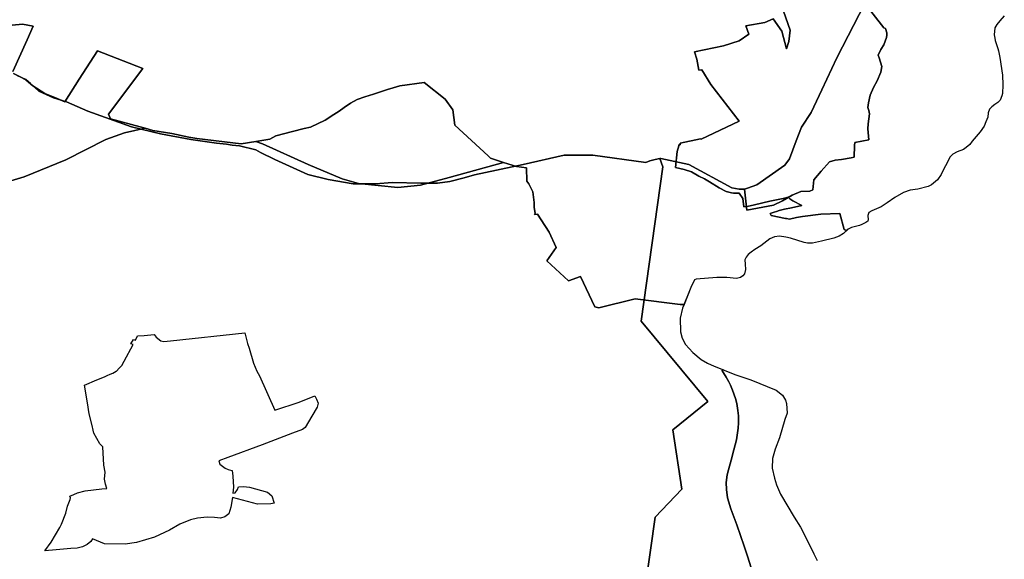
# Model space of a CAD drawing. Extents: x -9.487 to -9.308, y 38.676 to 38.769.
# Drawn here: x -9.336 to -9.311, y 38.724 to 38.738 of the extents above; entities that cross this region are included whole.
import ezdxf

# ---------------------------------------------------------------- set-up
doc = ezdxf.new("R2010")
doc.units = 0

msp = doc.modelspace()

# ---------------------------------------------------------------- linework, layer by layer
at = {"layer": 'coeficiente_localizacao'}
for points in [[(-9.316322, 38.738081), (-9.316095, 38.737423), (-9.316125, 38.737123), (-9.316191, 38.736937), (-9.316305, 38.737391), (-9.316529, 38.737712), (-9.316746, 38.737621), (-9.317239, 38.737527), (-9.317161, 38.737312), (-9.31741, 38.737146), (-9.317809, 38.737013), (-9.318564, 38.736857), (-9.3185, 38.73667), (-9.318452, 38.736391), (-9.318374, 38.736399), (-9.318142, 38.73602), (-9.317405, 38.735076), (-9.318388, 38.73461), (-9.318405, 38.734615), (-9.318927, 38.734504), (-9.318929, 38.734464), (-9.318967, 38.734465), (-9.318961, 38.734438), (-9.319008, 38.734289), (-9.319048, 38.733883), (-9.318825, 38.733831), (-9.318642, 38.733767), (-9.318445, 38.733658), (-9.318304, 38.73359), (-9.318175, 38.733509), (-9.317925, 38.733351), (-9.31774, 38.73326), (-9.317608, 38.733224), (-9.317559, 38.733217), (-9.317405, 38.733215), (-9.317316, 38.733082), (-9.317287, 38.732865), (-9.317202, 38.73287), (-9.317015, 38.732913), (-9.316616, 38.733009), (-9.316276, 38.733081), (-9.316142, 38.733116), (-9.316102, 38.733072), (-9.316028, 38.733019), (-9.315796, 38.732899), (-9.316055, 38.732836), (-9.31624, 38.732802), (-9.316376, 38.732768), (-9.316449, 38.732746), (-9.316505, 38.732728), (-9.316608, 38.732697), (-9.316584, 38.732642), (-9.316217, 38.732565), (-9.316191, 38.732566), (-9.316113, 38.732544), (-9.315927, 38.732589), (-9.315778, 38.732617), (-9.315306, 38.732675), (-9.314815, 38.732695), (-9.314698, 38.732283), (-9.314636, 38.732251), (-9.314715, 38.732177), (-9.314829, 38.732109), (-9.314964, 38.732059), (-9.315288, 38.731982), (-9.315516, 38.731929), (-9.31565, 38.731929), (-9.315735, 38.731949), (-9.316084, 38.732054), (-9.316206, 38.732085), (-9.316371, 38.732108), (-9.316501, 38.732089), (-9.316621, 38.732036), (-9.316846, 38.731858), (-9.317003, 38.731769), (-9.317102, 38.731694), (-9.31718, 38.731639), (-9.317228, 38.731569), (-9.317264, 38.731502), (-9.31725, 38.731383), (-9.317248, 38.731251), (-9.317269, 38.731136), (-9.317316, 38.731085), (-9.31737, 38.731044), (-9.31748, 38.731021), (-9.317729, 38.73104), (-9.317985, 38.731046), (-9.318514, 38.730999), (-9.318563, 38.73098), (-9.318657, 38.730789), (-9.318831, 38.730349), (-9.318929, 38.730346), (-9.320094, 38.730493), (-9.321031, 38.730265), (-9.321131, 38.730283), (-9.321502, 38.73107), (-9.321811, 38.730954), (-9.32237, 38.731475), (-9.322127, 38.731813), (-9.322308, 38.73221), (-9.32252, 38.732532), (-9.322611, 38.732676), (-9.322686, 38.732667), (-9.322674, 38.732699), (-9.322694, 38.732845), (-9.322693, 38.73297), (-9.322698, 38.73298), (-9.322731, 38.733253), (-9.322832, 38.733457), (-9.322889, 38.733527), (-9.322893, 38.733873), (-9.323152, 38.733903), (-9.323485, 38.73401), (-9.323821, 38.734118), (-9.323883, 38.73418), (-9.324745, 38.734972), (-9.324791, 38.735363), (-9.324994, 38.735641), (-9.325533, 38.73607), (-9.32616, 38.735987), (-9.326338, 38.735931), (-9.326481, 38.735886), (-9.326843, 38.735772), (-9.327065, 38.735702), (-9.327259, 38.73563), (-9.327439, 38.735538), (-9.327601, 38.735429), (-9.327724, 38.735333), (-9.327864, 38.735242), (-9.328092, 38.7351), (-9.328467, 38.73492), (-9.328628, 38.734883), (-9.328928, 38.734803), (-9.329359, 38.734693), (-9.329514, 38.734608), (-9.329874, 38.734549), (-9.330258, 38.734486), (-9.331397, 38.73463), (-9.331605, 38.734664), (-9.332048, 38.734757), (-9.332534, 38.734836), (-9.332735, 38.73489), (-9.332857, 38.734924), (-9.333623, 38.735131), (-9.333681, 38.73525), (-9.332794, 38.736432), (-9.333964, 38.736885), (-9.334438, 38.736157), (-9.334808, 38.735576), (-9.335066, 38.735681), (-9.335316, 38.735784), (-9.335629, 38.735986), (-9.3358, 38.736132), (-9.335921, 38.7362), (-9.336125, 38.736299)], [(-9.336031, 38.736252), (-9.335814, 38.736151), (-9.335686, 38.736045), (-9.335475, 38.735845), (-9.335098, 38.735676), (-9.334761, 38.73557), (-9.334215, 38.735335), (-9.333081, 38.734926), (-9.332339, 38.734743), (-9.331556, 38.734599), (-9.330894, 38.734509), (-9.33063, 38.734484), (-9.330487, 38.734457), (-9.3303, 38.734437), (-9.329878, 38.734332), (-9.329756, 38.734267), (-9.329384, 38.734082), (-9.328533, 38.733697), (-9.328008, 38.733566), (-9.327362, 38.733457), (-9.326786, 38.733462), (-9.326351, 38.733489), (-9.325617, 38.733473), (-9.325188, 38.733478), (-9.324873, 38.73352), (-9.3245, 38.733615), (-9.324232, 38.733686), (-9.322978, 38.73396), (-9.32192, 38.734198), (-9.321184, 38.7342), (-9.319814, 38.734012), (-9.319712, 38.73405), (-9.319573, 38.734089), (-9.319452, 38.734107), (-9.319426, 38.734107), (-9.318711, 38.73396), (-9.317595, 38.733359), (-9.317408, 38.73332), (-9.317271, 38.733324), (-9.317198, 38.733342), (-9.316952, 38.733434), (-9.316231, 38.733939), (-9.316107, 38.734101), (-9.315938, 38.734564), (-9.315804, 38.734923), (-9.315554, 38.735299), (-9.315278, 38.735884), (-9.314891, 38.736704), (-9.314169, 38.738108)], [(-9.314169, 38.738108), (-9.314891, 38.736704), (-9.315278, 38.735884), (-9.315554, 38.735299), (-9.315804, 38.734923), (-9.315938, 38.734564), (-9.316107, 38.734101), (-9.316231, 38.733939), (-9.316952, 38.733434), (-9.317198, 38.733342), (-9.317271, 38.733324), (-9.317408, 38.73332), (-9.317595, 38.733359), (-9.318711, 38.73396), (-9.319426, 38.734107), (-9.319452, 38.734107), (-9.319573, 38.734089), (-9.319712, 38.73405), (-9.319814, 38.734012), (-9.321184, 38.7342), (-9.32192, 38.734198), (-9.322978, 38.73396), (-9.324232, 38.733686), (-9.3245, 38.733615), (-9.324873, 38.73352), (-9.325188, 38.733478), (-9.325617, 38.733473), (-9.326351, 38.733489), (-9.326786, 38.733462), (-9.327362, 38.733457), (-9.328008, 38.733566), (-9.328533, 38.733697), (-9.329384, 38.734082), (-9.329756, 38.734267), (-9.329878, 38.734332), (-9.3303, 38.734437), (-9.330487, 38.734457), (-9.33063, 38.734484), (-9.330894, 38.734509), (-9.331556, 38.734599), (-9.332339, 38.734743), (-9.333081, 38.734926), (-9.334215, 38.735335), (-9.334761, 38.73557), (-9.335098, 38.735676), (-9.335475, 38.735845), (-9.335686, 38.736045), (-9.335814, 38.736151), (-9.336031, 38.736252)], [(-9.314169, 38.738108), (-9.313678, 38.737481), (-9.31363, 38.737463), (-9.313597, 38.737354), (-9.313596, 38.737294), (-9.313612, 38.737228), (-9.313673, 38.737045), (-9.313754, 38.736917), (-9.313825, 38.736776), (-9.313796, 38.736704), (-9.313729, 38.736484), (-9.31375, 38.736335), (-9.313853, 38.736111), (-9.313941, 38.735938), (-9.314028, 38.735746), (-9.31407, 38.735547), (-9.314086, 38.735424), (-9.314064, 38.735349), (-9.314043, 38.735264), (-9.314084, 38.735009), (-9.314087, 38.734878), (-9.314061, 38.734596), (-9.314428, 38.734523), (-9.314435, 38.73445), (-9.314439, 38.734144), (-9.314519, 38.734131), (-9.31477, 38.734088), (-9.314934, 38.734069), (-9.315078, 38.734021), (-9.315295, 38.733788), (-9.315483, 38.733561), (-9.315509, 38.733307), (-9.315582, 38.733271), (-9.315818, 38.733258), (-9.316044, 38.733169), (-9.316293, 38.733022), (-9.31652, 38.73291), (-9.317215, 38.732778), (-9.317271, 38.733324), (-9.317408, 38.73332), (-9.317595, 38.733359), (-9.318711, 38.73396), (-9.319426, 38.734107), (-9.319452, 38.734107), (-9.319379, 38.733892), (-9.319939, 38.729915), (-9.31822, 38.727844), (-9.319121, 38.72712), (-9.318885, 38.725584), (-9.319575, 38.724862), (-9.319826, 38.7231)], [(-9.319826, 38.7231), (-9.319575, 38.724862), (-9.318885, 38.725584), (-9.319121, 38.72712), (-9.31822, 38.727844), (-9.319939, 38.729915), (-9.319379, 38.733892), (-9.319452, 38.734107), (-9.319426, 38.734107), (-9.318711, 38.73396), (-9.317595, 38.733359), (-9.317408, 38.73332), (-9.317271, 38.733324), (-9.317215, 38.732778), (-9.31652, 38.73291), (-9.316293, 38.733022), (-9.316044, 38.733169), (-9.315818, 38.733258), (-9.315582, 38.733271), (-9.315509, 38.733307), (-9.315483, 38.733561), (-9.315295, 38.733788), (-9.315078, 38.734021), (-9.314934, 38.734069), (-9.31477, 38.734088), (-9.314519, 38.734131), (-9.314439, 38.734144), (-9.314435, 38.73445), (-9.314428, 38.734523), (-9.314061, 38.734596), (-9.314087, 38.734878), (-9.314084, 38.735009), (-9.314043, 38.735264), (-9.314064, 38.735349), (-9.314086, 38.735424), (-9.31407, 38.735547), (-9.314028, 38.735746), (-9.313941, 38.735938), (-9.313853, 38.736111), (-9.31375, 38.736335), (-9.313729, 38.736484), (-9.313796, 38.736704), (-9.313825, 38.736776), (-9.313754, 38.736917), (-9.313673, 38.737045), (-9.313612, 38.737228), (-9.313596, 38.737294), (-9.313597, 38.737354), (-9.31363, 38.737463), (-9.313678, 38.737481), (-9.314169, 38.738108)], [(-9.314169, 38.738108), (-9.313678, 38.737481), (-9.31363, 38.737463), (-9.313597, 38.737354), (-9.313596, 38.737294), (-9.313612, 38.737228), (-9.313673, 38.737045), (-9.313754, 38.736917), (-9.313825, 38.736776), (-9.313796, 38.736704), (-9.313729, 38.736484), (-9.31375, 38.736335), (-9.313853, 38.736111), (-9.313941, 38.735938), (-9.314028, 38.735746), (-9.31407, 38.735547), (-9.314086, 38.735424), (-9.314064, 38.735349), (-9.314043, 38.735264), (-9.314084, 38.735009), (-9.314087, 38.734878), (-9.314061, 38.734596), (-9.314428, 38.734523), (-9.314435, 38.73445), (-9.314439, 38.734144), (-9.314519, 38.734131), (-9.31477, 38.734088), (-9.314934, 38.734069), (-9.315078, 38.734021), (-9.315295, 38.733788), (-9.315483, 38.733561), (-9.315509, 38.733307), (-9.315582, 38.733271), (-9.315818, 38.733258), (-9.316044, 38.733169), (-9.316293, 38.733022), (-9.31652, 38.73291), (-9.317215, 38.732778), (-9.317271, 38.733324), (-9.317408, 38.73332), (-9.317595, 38.733359), (-9.318711, 38.73396), (-9.319426, 38.734107), (-9.319452, 38.734107), (-9.319379, 38.733892), (-9.319939, 38.729915), (-9.31822, 38.727844), (-9.319121, 38.72712), (-9.318885, 38.725584), (-9.319575, 38.724862), (-9.319826, 38.7231)], [(-9.319826, 38.7231), (-9.319575, 38.724862), (-9.318885, 38.725584), (-9.319121, 38.72712), (-9.31822, 38.727844), (-9.319939, 38.729915), (-9.319379, 38.733892), (-9.319452, 38.734107), (-9.319426, 38.734107), (-9.318711, 38.73396), (-9.317595, 38.733359), (-9.317408, 38.73332), (-9.317271, 38.733324), (-9.317215, 38.732778), (-9.31652, 38.73291), (-9.316293, 38.733022), (-9.316044, 38.733169), (-9.315818, 38.733258), (-9.315582, 38.733271), (-9.315509, 38.733307), (-9.315483, 38.733561), (-9.315295, 38.733788), (-9.315078, 38.734021), (-9.314934, 38.734069), (-9.31477, 38.734088), (-9.314519, 38.734131), (-9.314439, 38.734144), (-9.314435, 38.73445), (-9.314428, 38.734523), (-9.314061, 38.734596), (-9.314087, 38.734878), (-9.314084, 38.735009), (-9.314043, 38.735264), (-9.314064, 38.735349), (-9.314086, 38.735424), (-9.31407, 38.735547), (-9.314028, 38.735746), (-9.313941, 38.735938), (-9.313853, 38.736111), (-9.31375, 38.736335), (-9.313729, 38.736484), (-9.313796, 38.736704), (-9.313825, 38.736776), (-9.313754, 38.736917), (-9.313673, 38.737045), (-9.313612, 38.737228), (-9.313596, 38.737294), (-9.313597, 38.737354), (-9.31363, 38.737463), (-9.313678, 38.737481), (-9.314169, 38.738108)], [(-9.310569, 38.737785), (-9.310684, 38.737656), (-9.310761, 38.737569), (-9.31081, 38.73748), (-9.310828, 38.7373), (-9.310816, 38.737215), (-9.310807, 38.737156), (-9.310737, 38.736951), (-9.310717, 38.736883), (-9.310684, 38.736713), (-9.310614, 38.736262), (-9.310607, 38.736008), (-9.310612, 38.73579), (-9.310634, 38.735723), (-9.310679, 38.735619), (-9.310739, 38.735556), (-9.310815, 38.735502), (-9.310894, 38.735441), (-9.310948, 38.735384), (-9.310982, 38.735286), (-9.310998, 38.735173), (-9.311047, 38.735055), (-9.311085, 38.734942), (-9.311195, 38.734801), (-9.311398, 38.734562), (-9.311458, 38.734475), (-9.311553, 38.734391), (-9.311619, 38.734343), (-9.311788, 38.734281), (-9.311896, 38.73422), (-9.311972, 38.734147), (-9.312055, 38.733978), (-9.312117, 38.733859), (-9.312197, 38.733701), (-9.31229, 38.733562), (-9.312443, 38.733429), (-9.312534, 38.733387), (-9.312801, 38.733319), (-9.313001, 38.733295), (-9.313171, 38.733234), (-9.313395, 38.733103), (-9.313593, 38.732967), (-9.313747, 38.732867), (-9.313922, 38.732789), (-9.31399, 38.732762), (-9.314063, 38.732718), (-9.314087, 38.732642), (-9.314083, 38.732526), (-9.314093, 38.732493), (-9.314137, 38.732458), (-9.314243, 38.732406), (-9.314308, 38.732382), (-9.314515, 38.732335), (-9.314597, 38.732288), (-9.314636, 38.732251), (-9.314698, 38.732283), (-9.314815, 38.732695), (-9.315306, 38.732675), (-9.315778, 38.732617), (-9.315927, 38.732589), (-9.316113, 38.732544), (-9.316191, 38.732566), (-9.316217, 38.732565), (-9.316584, 38.732642), (-9.316608, 38.732697), (-9.316505, 38.732728), (-9.316449, 38.732746), (-9.316376, 38.732768), (-9.31624, 38.732802), (-9.316055, 38.732836), (-9.315796, 38.732899), (-9.316028, 38.733019), (-9.316102, 38.733072), (-9.316142, 38.733116), (-9.316276, 38.733081), (-9.316616, 38.733009), (-9.317015, 38.732913), (-9.317202, 38.73287), (-9.317287, 38.732865), (-9.317316, 38.733082), (-9.317405, 38.733215), (-9.317559, 38.733217), (-9.317608, 38.733224), (-9.31774, 38.73326), (-9.317925, 38.733351), (-9.318175, 38.733509), (-9.318304, 38.73359), (-9.318445, 38.733658), (-9.318642, 38.733767), (-9.318825, 38.733831), (-9.319048, 38.733883), (-9.319008, 38.734289), (-9.318961, 38.734438), (-9.318967, 38.734465), (-9.318929, 38.734464), (-9.318927, 38.734504), (-9.318405, 38.734615), (-9.318388, 38.73461), (-9.317405, 38.735076), (-9.318142, 38.73602), (-9.318374, 38.736399), (-9.318452, 38.736391), (-9.3185, 38.73667), (-9.318564, 38.736857), (-9.317809, 38.737013), (-9.31741, 38.737146), (-9.317161, 38.737312), (-9.317239, 38.737527), (-9.316746, 38.737621), (-9.316529, 38.737712), (-9.316305, 38.737391), (-9.316191, 38.736937), (-9.316125, 38.737123), (-9.316095, 38.737423), (-9.316322, 38.738081)], [(-9.336339, 38.737528), (-9.335892, 38.737576), (-9.335618, 38.737522), (-9.335776, 38.737166), (-9.336149, 38.736356)], [(-9.336149, 38.736356), (-9.335776, 38.737166), (-9.335618, 38.737522), (-9.335892, 38.737576), (-9.336339, 38.737528)], [(-9.310569, 38.737785), (-9.310684, 38.737656), (-9.310761, 38.737569), (-9.31081, 38.73748), (-9.310828, 38.7373), (-9.310816, 38.737215), (-9.310807, 38.737156), (-9.310737, 38.736951), (-9.310717, 38.736883), (-9.310684, 38.736713), (-9.310614, 38.736262), (-9.310607, 38.736008), (-9.310612, 38.73579), (-9.310634, 38.735723), (-9.310679, 38.735619), (-9.310739, 38.735556), (-9.310815, 38.735502), (-9.310894, 38.735441), (-9.310948, 38.735384), (-9.310982, 38.735286), (-9.310998, 38.735173), (-9.311047, 38.735055), (-9.311085, 38.734942), (-9.311195, 38.734801), (-9.311398, 38.734562), (-9.311458, 38.734475), (-9.311553, 38.734391), (-9.311619, 38.734343), (-9.311788, 38.734281), (-9.311896, 38.73422), (-9.311972, 38.734147), (-9.312055, 38.733978), (-9.312117, 38.733859), (-9.312197, 38.733701), (-9.31229, 38.733562), (-9.312443, 38.733429), (-9.312534, 38.733387), (-9.312801, 38.733319), (-9.313001, 38.733295), (-9.313171, 38.733234), (-9.313395, 38.733103), (-9.313593, 38.732967), (-9.313747, 38.732867), (-9.313922, 38.732789), (-9.31399, 38.732762), (-9.314063, 38.732718), (-9.314087, 38.732642), (-9.314083, 38.732526), (-9.314093, 38.732493), (-9.314137, 38.732458), (-9.314243, 38.732406), (-9.314308, 38.732382), (-9.314515, 38.732335), (-9.314597, 38.732288), (-9.314715, 38.732177), (-9.314829, 38.732109), (-9.314964, 38.732059), (-9.315288, 38.731982), (-9.315516, 38.731929), (-9.31565, 38.731929), (-9.315735, 38.731949), (-9.316084, 38.732054), (-9.316206, 38.732085), (-9.316371, 38.732108), (-9.316501, 38.732089), (-9.316621, 38.732036), (-9.316846, 38.731858), (-9.317003, 38.731769), (-9.317102, 38.731694), (-9.31718, 38.731639), (-9.317228, 38.731569), (-9.317264, 38.731502), (-9.31725, 38.731383), (-9.317248, 38.731251), (-9.317269, 38.731136), (-9.317316, 38.731085), (-9.31737, 38.731044), (-9.31748, 38.731021), (-9.317729, 38.73104), (-9.317985, 38.731046), (-9.318514, 38.730999), (-9.318563, 38.73098), (-9.318657, 38.730789), (-9.31887, 38.730249), (-9.31893, 38.729994), (-9.318922, 38.729642), (-9.318883, 38.72948), (-9.318797, 38.729314), (-9.318602, 38.729109), (-9.318388, 38.728932), (-9.318229, 38.728834), (-9.318054, 38.728756), (-9.317493, 38.728537), (-9.317108, 38.728406), (-9.316453, 38.72814), (-9.316288, 38.728007), (-9.316211, 38.727883), (-9.316191, 38.727792), (-9.316173, 38.727548), (-9.316234, 38.727381), (-9.316372, 38.72691), (-9.316483, 38.726619), (-9.316546, 38.726381), (-9.31656, 38.726131), (-9.316497, 38.725873), (-9.316447, 38.725702), (-9.31634, 38.725455), (-9.31599, 38.724869), (-9.315829, 38.724608), (-9.315681, 38.724326), (-9.315486, 38.72392), (-9.315397, 38.723744)], [(-9.310569, 38.737785), (-9.310684, 38.737656), (-9.310761, 38.737569), (-9.31081, 38.73748), (-9.310828, 38.7373), (-9.310816, 38.737215), (-9.310807, 38.737156), (-9.310737, 38.736951), (-9.310717, 38.736883), (-9.310684, 38.736713), (-9.310614, 38.736262), (-9.310607, 38.736008), (-9.310612, 38.73579), (-9.310634, 38.735723), (-9.310679, 38.735619), (-9.310739, 38.735556), (-9.310815, 38.735502), (-9.310894, 38.735441), (-9.310948, 38.735384), (-9.310982, 38.735286), (-9.310998, 38.735173), (-9.311047, 38.735055), (-9.311085, 38.734942), (-9.311195, 38.734801), (-9.311398, 38.734562), (-9.311458, 38.734475), (-9.311553, 38.734391), (-9.311619, 38.734343), (-9.311788, 38.734281), (-9.311896, 38.73422), (-9.311972, 38.734147), (-9.312055, 38.733978), (-9.312117, 38.733859), (-9.312197, 38.733701), (-9.31229, 38.733562), (-9.312443, 38.733429), (-9.312534, 38.733387), (-9.312801, 38.733319), (-9.313001, 38.733295), (-9.313171, 38.733234), (-9.313395, 38.733103), (-9.313593, 38.732967), (-9.313747, 38.732867), (-9.313922, 38.732789), (-9.31399, 38.732762), (-9.314063, 38.732718), (-9.314087, 38.732642), (-9.314083, 38.732526), (-9.314093, 38.732493), (-9.314137, 38.732458), (-9.314243, 38.732406), (-9.314308, 38.732382), (-9.314515, 38.732335), (-9.314597, 38.732288), (-9.314715, 38.732177), (-9.314829, 38.732109), (-9.314964, 38.732059), (-9.315288, 38.731982), (-9.315516, 38.731929), (-9.31565, 38.731929), (-9.315735, 38.731949), (-9.316084, 38.732054), (-9.316206, 38.732085), (-9.316371, 38.732108), (-9.316501, 38.732089), (-9.316621, 38.732036), (-9.316846, 38.731858), (-9.317003, 38.731769), (-9.317102, 38.731694), (-9.31718, 38.731639), (-9.317228, 38.731569), (-9.317264, 38.731502), (-9.31725, 38.731383), (-9.317248, 38.731251), (-9.317269, 38.731136), (-9.317316, 38.731085), (-9.31737, 38.731044), (-9.31748, 38.731021), (-9.317729, 38.73104), (-9.317985, 38.731046), (-9.318514, 38.730999), (-9.318563, 38.73098), (-9.318657, 38.730789), (-9.31887, 38.730249), (-9.31893, 38.729994), (-9.318922, 38.729642), (-9.318883, 38.72948), (-9.318797, 38.729314), (-9.318602, 38.729109), (-9.318388, 38.728932), (-9.318229, 38.728834), (-9.318054, 38.728756), (-9.317493, 38.728537), (-9.317108, 38.728406), (-9.316453, 38.72814), (-9.316288, 38.728007), (-9.316211, 38.727883), (-9.316191, 38.727792), (-9.316173, 38.727548), (-9.316234, 38.727381), (-9.316372, 38.72691), (-9.316483, 38.726619), (-9.316546, 38.726381), (-9.31656, 38.726131), (-9.316497, 38.725873), (-9.316447, 38.725702), (-9.31634, 38.725455), (-9.31599, 38.724869), (-9.31599, 38.724869), (-9.315829, 38.724608), (-9.315681, 38.724326), (-9.315486, 38.72392), (-9.315397, 38.723744)], [(-9.310569, 38.737785), (-9.310684, 38.737656), (-9.310761, 38.737569), (-9.31081, 38.73748), (-9.310828, 38.7373), (-9.310816, 38.737215), (-9.310807, 38.737156), (-9.310737, 38.736951), (-9.310717, 38.736883), (-9.310684, 38.736713), (-9.310614, 38.736262), (-9.310607, 38.736008), (-9.310612, 38.73579), (-9.310634, 38.735723), (-9.310679, 38.735619), (-9.310739, 38.735556), (-9.310815, 38.735502), (-9.310894, 38.735441), (-9.310948, 38.735384), (-9.310982, 38.735286), (-9.310998, 38.735173), (-9.311047, 38.735055), (-9.311085, 38.734942), (-9.311195, 38.734801), (-9.311398, 38.734562), (-9.311458, 38.734475), (-9.311553, 38.734391), (-9.311619, 38.734343), (-9.311788, 38.734281), (-9.311896, 38.73422), (-9.311972, 38.734147), (-9.312055, 38.733978), (-9.312117, 38.733859), (-9.312197, 38.733701), (-9.31229, 38.733562), (-9.312443, 38.733429), (-9.312534, 38.733387), (-9.312801, 38.733319), (-9.313001, 38.733295), (-9.313171, 38.733234), (-9.313395, 38.733103), (-9.313593, 38.732967), (-9.313747, 38.732867), (-9.313922, 38.732789), (-9.31399, 38.732762), (-9.314063, 38.732718), (-9.314087, 38.732642), (-9.314083, 38.732526), (-9.314093, 38.732493), (-9.314137, 38.732458), (-9.314243, 38.732406), (-9.314308, 38.732382), (-9.314515, 38.732335), (-9.314597, 38.732288), (-9.314715, 38.732177), (-9.314829, 38.732109), (-9.314964, 38.732059), (-9.315288, 38.731982), (-9.315516, 38.731929), (-9.31565, 38.731929), (-9.315735, 38.731949), (-9.316084, 38.732054), (-9.316206, 38.732085), (-9.316371, 38.732108), (-9.316501, 38.732089), (-9.316621, 38.732036), (-9.316846, 38.731858), (-9.317003, 38.731769), (-9.317102, 38.731694), (-9.31718, 38.731639), (-9.317228, 38.731569), (-9.317264, 38.731502), (-9.31725, 38.731383), (-9.317248, 38.731251), (-9.317269, 38.731136), (-9.317316, 38.731085), (-9.31737, 38.731044), (-9.31748, 38.731021), (-9.317729, 38.73104), (-9.317985, 38.731046), (-9.318514, 38.730999), (-9.318563, 38.73098), (-9.318657, 38.730789), (-9.31887, 38.730249), (-9.31893, 38.729994), (-9.318922, 38.729642), (-9.318883, 38.72948), (-9.318797, 38.729314), (-9.318602, 38.729109), (-9.318388, 38.728932), (-9.318229, 38.728834), (-9.318054, 38.728756), (-9.317493, 38.728537), (-9.317108, 38.728406), (-9.316453, 38.72814), (-9.316288, 38.728007), (-9.316211, 38.727883), (-9.316191, 38.727792), (-9.316173, 38.727548), (-9.316234, 38.727381), (-9.316372, 38.72691), (-9.316483, 38.726619), (-9.316546, 38.726381), (-9.31656, 38.726131), (-9.316497, 38.725873), (-9.316447, 38.725702), (-9.31634, 38.725455), (-9.31599, 38.724869), (-9.315829, 38.724608), (-9.315681, 38.724326), (-9.315486, 38.72392), (-9.315397, 38.723744)], [(-9.310569, 38.737785), (-9.310684, 38.737656), (-9.310761, 38.737569), (-9.31081, 38.73748), (-9.310828, 38.7373), (-9.310816, 38.737215), (-9.310807, 38.737156), (-9.310737, 38.736951), (-9.310717, 38.736883), (-9.310684, 38.736713), (-9.310614, 38.736262), (-9.310607, 38.736008), (-9.310612, 38.73579), (-9.310634, 38.735723), (-9.310679, 38.735619), (-9.310739, 38.735556), (-9.310815, 38.735502), (-9.310894, 38.735441), (-9.310948, 38.735384), (-9.310982, 38.735286), (-9.310998, 38.735173), (-9.311047, 38.735055), (-9.311085, 38.734942), (-9.311195, 38.734801), (-9.311398, 38.734562), (-9.311458, 38.734475), (-9.311553, 38.734391), (-9.311619, 38.734343), (-9.311788, 38.734281), (-9.311896, 38.73422), (-9.311972, 38.734147), (-9.312055, 38.733978), (-9.312117, 38.733859), (-9.312197, 38.733701), (-9.31229, 38.733562), (-9.312443, 38.733429), (-9.312534, 38.733387), (-9.312801, 38.733319), (-9.313001, 38.733295), (-9.313171, 38.733234), (-9.313395, 38.733103), (-9.313593, 38.732967), (-9.313747, 38.732867), (-9.313922, 38.732789), (-9.31399, 38.732762), (-9.314063, 38.732718), (-9.314087, 38.732642), (-9.314083, 38.732526), (-9.314093, 38.732493), (-9.314137, 38.732458), (-9.314243, 38.732406), (-9.314308, 38.732382), (-9.314515, 38.732335), (-9.314597, 38.732288), (-9.314715, 38.732177), (-9.314829, 38.732109), (-9.314964, 38.732059), (-9.315288, 38.731982), (-9.315516, 38.731929), (-9.31565, 38.731929), (-9.315735, 38.731949), (-9.316084, 38.732054), (-9.316206, 38.732085), (-9.316371, 38.732108), (-9.316501, 38.732089), (-9.316621, 38.732036), (-9.316846, 38.731858), (-9.317003, 38.731769), (-9.317102, 38.731694), (-9.31718, 38.731639), (-9.317228, 38.731569), (-9.317264, 38.731502), (-9.31725, 38.731383), (-9.317248, 38.731251), (-9.317269, 38.731136), (-9.317316, 38.731085), (-9.31737, 38.731044), (-9.31748, 38.731021), (-9.317729, 38.73104), (-9.317985, 38.731046), (-9.318514, 38.730999), (-9.318563, 38.73098), (-9.318657, 38.730789), (-9.31887, 38.730249), (-9.31893, 38.729994), (-9.318922, 38.729642), (-9.318883, 38.72948), (-9.318797, 38.729314), (-9.318602, 38.729109), (-9.318388, 38.728932), (-9.318229, 38.728834), (-9.318054, 38.728756), (-9.317493, 38.728537), (-9.317108, 38.728406), (-9.316453, 38.72814), (-9.316288, 38.728007), (-9.316211, 38.727883), (-9.316191, 38.727792), (-9.316173, 38.727548), (-9.316234, 38.727381), (-9.316372, 38.72691), (-9.316483, 38.726619), (-9.316546, 38.726381), (-9.31656, 38.726131), (-9.316497, 38.725873), (-9.316447, 38.725702), (-9.31634, 38.725455), (-9.31599, 38.724869), (-9.315829, 38.724608), (-9.315681, 38.724326), (-9.315486, 38.72392), (-9.315397, 38.723744)], [(-9.336125, 38.736299), (-9.335921, 38.7362), (-9.3358, 38.736132), (-9.335629, 38.735986), (-9.335316, 38.735784), (-9.335066, 38.735681), (-9.334808, 38.735576), (-9.334438, 38.736157), (-9.333964, 38.736885), (-9.332794, 38.736432), (-9.333681, 38.73525), (-9.333623, 38.735131), (-9.332857, 38.734924), (-9.332735, 38.73489), (-9.333269, 38.734772), (-9.333746, 38.734598), (-9.334776, 38.734078), (-9.335856, 38.733637), (-9.336574, 38.733427)], [(-9.336574, 38.733427), (-9.335856, 38.733637), (-9.334776, 38.734078), (-9.333746, 38.734598), (-9.333269, 38.734772), (-9.332735, 38.73489), (-9.332534, 38.734836), (-9.332048, 38.734757), (-9.331605, 38.734664), (-9.331397, 38.73463), (-9.330258, 38.734486), (-9.329874, 38.734549), (-9.329704, 38.734488), (-9.328529, 38.73396), (-9.327654, 38.733589), (-9.327227, 38.733469), (-9.326213, 38.733366), (-9.325627, 38.733423), (-9.324887, 38.73362), (-9.323485, 38.73401), (-9.323152, 38.733903), (-9.322893, 38.733873), (-9.322889, 38.733527), (-9.322832, 38.733457), (-9.322731, 38.733253), (-9.322698, 38.73298), (-9.322693, 38.73297), (-9.322694, 38.732845), (-9.322674, 38.732699), (-9.322686, 38.732667), (-9.322611, 38.732676), (-9.32252, 38.732532), (-9.322308, 38.73221), (-9.322127, 38.731813), (-9.32237, 38.731475), (-9.321811, 38.730954), (-9.321502, 38.73107), (-9.321131, 38.730283), (-9.321031, 38.730265), (-9.320094, 38.730493), (-9.318929, 38.730346), (-9.318831, 38.730349), (-9.31887, 38.730249), (-9.31893, 38.729994), (-9.318922, 38.729642), (-9.318883, 38.72948), (-9.318797, 38.729314), (-9.318602, 38.729109), (-9.318388, 38.728932), (-9.318229, 38.728834), (-9.318054, 38.728756), (-9.317816, 38.728663), (-9.317853, 38.728654), (-9.317742, 38.728478), (-9.317674, 38.728354), (-9.317633, 38.72827), (-9.317579, 38.728142), (-9.317506, 38.727925), (-9.317473, 38.727792), (-9.317443, 38.727614), (-9.31743, 38.72748), (-9.317426, 38.7273), (-9.317435, 38.727158), (-9.317458, 38.726982), (-9.31748, 38.72686), (-9.317545, 38.7266), (-9.317612, 38.726335), (-9.317685, 38.726088), (-9.317715, 38.725958), (-9.31774, 38.725756), (-9.317738, 38.725575), (-9.317706, 38.725362), (-9.317621, 38.725084), (-9.31747, 38.724671), (-9.317276, 38.724117), (-9.317183, 38.723832), (-9.317104, 38.723585)], [(-9.317104, 38.723585), (-9.317183, 38.723832), (-9.317276, 38.724117), (-9.31747, 38.724671), (-9.317621, 38.725084), (-9.317706, 38.725362), (-9.317738, 38.725575), (-9.31774, 38.725756), (-9.317715, 38.725958), (-9.317685, 38.726088), (-9.317612, 38.726335), (-9.317545, 38.7266), (-9.31748, 38.72686), (-9.317458, 38.726982), (-9.317435, 38.727158), (-9.317426, 38.7273), (-9.31743, 38.72748), (-9.317443, 38.727614), (-9.317473, 38.727792), (-9.317506, 38.727925), (-9.317579, 38.728142), (-9.317633, 38.72827), (-9.317674, 38.728354), (-9.317742, 38.728478), (-9.317812, 38.728588), (-9.317857, 38.728655), (-9.31782, 38.728664), (-9.31782, 38.728664), (-9.317493, 38.728537), (-9.317108, 38.728406), (-9.316453, 38.72814), (-9.316288, 38.728007), (-9.316211, 38.727883), (-9.316191, 38.727792), (-9.316173, 38.727548), (-9.316234, 38.727381), (-9.316372, 38.72691), (-9.316483, 38.726619), (-9.316546, 38.726381), (-9.31656, 38.726131), (-9.316497, 38.725873), (-9.316447, 38.725702), (-9.31634, 38.725455), (-9.31599, 38.724869), (-9.315829, 38.724608), (-9.315681, 38.724326), (-9.315486, 38.72392), (-9.315397, 38.723744)]]:
    msp.add_lwpolyline(points, dxfattribs=at)
for points in [[(-9.324745, 38.734972), (-9.323883, 38.73418), (-9.323821, 38.734118), (-9.323485, 38.73401), (-9.324887, 38.73362), (-9.325627, 38.733423), (-9.326213, 38.733366), (-9.327227, 38.733469), (-9.327654, 38.733589), (-9.328529, 38.73396), (-9.329704, 38.734488), (-9.329874, 38.734549), (-9.329514, 38.734608), (-9.329359, 38.734693), (-9.328928, 38.734803), (-9.328628, 38.734883), (-9.328467, 38.73492), (-9.328092, 38.7351), (-9.327864, 38.735242), (-9.327724, 38.735333), (-9.327601, 38.735429), (-9.327439, 38.735538), (-9.327259, 38.73563), (-9.327065, 38.735702), (-9.326843, 38.735772), (-9.326481, 38.735886), (-9.326338, 38.735931), (-9.32616, 38.735987), (-9.325533, 38.73607), (-9.324994, 38.735641), (-9.324791, 38.735363), (-9.324745, 38.734972)], [(-9.330157, 38.729613), (-9.330092, 38.729345), (-9.330049, 38.729218), (-9.32994, 38.728837), (-9.329855, 38.728628), (-9.329784, 38.728511), (-9.32939, 38.727627), (-9.328762, 38.727826), (-9.328358, 38.727991), (-9.328314, 38.72791), (-9.328272, 38.727801), (-9.328294, 38.727698), (-9.328431, 38.727465), (-9.328605, 38.727176), (-9.328675, 38.727127), (-9.328934, 38.727031), (-9.329715, 38.726731), (-9.330603, 38.726405), (-9.330835, 38.726319), (-9.330805, 38.726235), (-9.33067, 38.726127), (-9.330592, 38.726094), (-9.330486, 38.726072), (-9.330468, 38.725922), (-9.330455, 38.725641), (-9.330469, 38.72548), (-9.330412, 38.725491), (-9.330354, 38.725581), (-9.330327, 38.725651), (-9.330196, 38.725655), (-9.330041, 38.725639), (-9.329573, 38.725507), (-9.32946, 38.725417), (-9.329408, 38.725223), (-9.329494, 38.725205), (-9.329833, 38.725201), (-9.330483, 38.725368), (-9.33052, 38.725119), (-9.330572, 38.724953), (-9.330676, 38.724876), (-9.330788, 38.724835), (-9.330947, 38.724854), (-9.331129, 38.724863), (-9.331378, 38.724841), (-9.331558, 38.724797), (-9.33184, 38.724685), (-9.332106, 38.724534), (-9.332493, 38.724349), (-9.332956, 38.724215), (-9.333247, 38.724172), (-9.333781, 38.724175), (-9.33409, 38.724303), (-9.33413, 38.724235), (-9.334226, 38.724157), (-9.334349, 38.724098), (-9.334485, 38.72407), (-9.334651, 38.724057), (-9.335028, 38.724023), (-9.335317, 38.723996), (-9.335159, 38.724217), (-9.33493, 38.724599), (-9.334893, 38.724688), (-9.334777, 38.724964), (-9.334734, 38.72515), (-9.334663, 38.725319), (-9.334659, 38.725365), (-9.334679, 38.725408), (-9.334572, 38.725453), (-9.334478, 38.725494), (-9.334277, 38.725541), (-9.333851, 38.725594), (-9.333724, 38.7256), (-9.333759, 38.725716), (-9.333784, 38.725844), (-9.333766, 38.726027), (-9.333794, 38.726209), (-9.33382, 38.726676), (-9.333897, 38.726753), (-9.334054, 38.727034), (-9.334073, 38.727107), (-9.334102, 38.727224), (-9.334177, 38.727529), (-9.334216, 38.72781), (-9.334299, 38.728266), (-9.333976, 38.728404), (-9.333782, 38.728482), (-9.333709, 38.728514), (-9.333637, 38.728553), (-9.333567, 38.728577), (-9.333481, 38.728625), (-9.333471, 38.728631), (-9.333399, 38.728705), (-9.333337, 38.728775), (-9.333275, 38.728885), (-9.333041, 38.729312), (-9.333101, 38.729331), (-9.333034, 38.729441), (-9.332978, 38.729432), (-9.332926, 38.729538), (-9.332759, 38.729552), (-9.332501, 38.729578), (-9.332446, 38.729506), (-9.332324, 38.729411), (-9.332254, 38.729393), (-9.332074, 38.72941), (-9.330157, 38.729613)], [(-9.330157, 38.729613), (-9.330092, 38.729345), (-9.330049, 38.729218), (-9.32994, 38.728837), (-9.329855, 38.728628), (-9.329784, 38.728511), (-9.32939, 38.727627), (-9.328762, 38.727826), (-9.328358, 38.727991), (-9.328314, 38.72791), (-9.328272, 38.727801), (-9.328294, 38.727698), (-9.328431, 38.727465), (-9.328605, 38.727176), (-9.328675, 38.727127), (-9.328934, 38.727031), (-9.329715, 38.726731), (-9.330603, 38.726405), (-9.330835, 38.726319), (-9.330805, 38.726235), (-9.33067, 38.726127), (-9.330592, 38.726094), (-9.330486, 38.726072), (-9.330468, 38.725922), (-9.330455, 38.725641), (-9.330469, 38.72548), (-9.330412, 38.725491), (-9.330354, 38.725581), (-9.330327, 38.725651), (-9.330196, 38.725655), (-9.330041, 38.725639), (-9.329573, 38.725507), (-9.32946, 38.725417), (-9.329408, 38.725223), (-9.329494, 38.725205), (-9.329833, 38.725201), (-9.330483, 38.725368), (-9.33052, 38.725119), (-9.330572, 38.724953), (-9.330676, 38.724876), (-9.330788, 38.724835), (-9.330947, 38.724854), (-9.331129, 38.724863), (-9.331378, 38.724841), (-9.331558, 38.724797), (-9.33184, 38.724685), (-9.332106, 38.724534), (-9.332493, 38.724349), (-9.332956, 38.724215), (-9.333247, 38.724172), (-9.333781, 38.724175), (-9.33409, 38.724303), (-9.33413, 38.724235), (-9.334226, 38.724157), (-9.334349, 38.724098), (-9.334485, 38.72407), (-9.334651, 38.724057), (-9.335028, 38.724023), (-9.335317, 38.723996), (-9.335159, 38.724217), (-9.33493, 38.724599), (-9.334893, 38.724688), (-9.334777, 38.724964), (-9.334734, 38.72515), (-9.334663, 38.725319), (-9.334659, 38.725365), (-9.334679, 38.725408), (-9.334572, 38.725453), (-9.334478, 38.725494), (-9.334277, 38.725541), (-9.333851, 38.725594), (-9.333724, 38.7256), (-9.333759, 38.725716), (-9.333784, 38.725844), (-9.333766, 38.726027), (-9.333794, 38.726209), (-9.33382, 38.726676), (-9.333897, 38.726753), (-9.334054, 38.727034), (-9.334073, 38.727107), (-9.334102, 38.727224), (-9.334177, 38.727529), (-9.334216, 38.72781), (-9.334299, 38.728266), (-9.333976, 38.728404), (-9.333782, 38.728482), (-9.333709, 38.728514), (-9.333637, 38.728553), (-9.333567, 38.728577), (-9.333481, 38.728625), (-9.333471, 38.728631), (-9.333399, 38.728705), (-9.333337, 38.728775), (-9.333275, 38.728885), (-9.333041, 38.729312), (-9.333101, 38.729331), (-9.333034, 38.729441), (-9.332978, 38.729432), (-9.332926, 38.729538), (-9.332759, 38.729552), (-9.332501, 38.729578), (-9.332446, 38.729506), (-9.332324, 38.729411), (-9.332254, 38.729393), (-9.332074, 38.72941), (-9.330157, 38.729613)], [(-9.330157, 38.729613), (-9.330092, 38.729345), (-9.330049, 38.729218), (-9.32994, 38.728837), (-9.329855, 38.728628), (-9.329784, 38.728511), (-9.32939, 38.727627), (-9.328762, 38.727826), (-9.328358, 38.727991), (-9.328314, 38.72791), (-9.328272, 38.727801), (-9.328294, 38.727698), (-9.328431, 38.727465), (-9.328605, 38.727176), (-9.328675, 38.727127), (-9.328934, 38.727031), (-9.329715, 38.726731), (-9.330603, 38.726405), (-9.330835, 38.726319), (-9.330805, 38.726235), (-9.33067, 38.726127), (-9.330592, 38.726094), (-9.330486, 38.726072), (-9.330468, 38.725922), (-9.330455, 38.725641), (-9.330469, 38.72548), (-9.330412, 38.725491), (-9.330354, 38.725581), (-9.330327, 38.725651), (-9.330196, 38.725655), (-9.330041, 38.725639), (-9.329573, 38.725507), (-9.32946, 38.725417), (-9.329408, 38.725223), (-9.329494, 38.725205), (-9.329833, 38.725201), (-9.330483, 38.725368), (-9.33052, 38.725119), (-9.330572, 38.724953), (-9.330676, 38.724876), (-9.330788, 38.724835), (-9.330947, 38.724854), (-9.331129, 38.724863), (-9.331378, 38.724841), (-9.331558, 38.724797), (-9.33184, 38.724685), (-9.332106, 38.724534), (-9.332493, 38.724349), (-9.332956, 38.724215), (-9.333247, 38.724172), (-9.333781, 38.724175), (-9.33409, 38.724303), (-9.33413, 38.724235), (-9.334226, 38.724157), (-9.334349, 38.724098), (-9.334485, 38.72407), (-9.334651, 38.724057), (-9.335028, 38.724023), (-9.335317, 38.723996), (-9.335159, 38.724217), (-9.33493, 38.724599), (-9.334893, 38.724688), (-9.334777, 38.724964), (-9.334734, 38.72515), (-9.334663, 38.725319), (-9.334659, 38.725365), (-9.334679, 38.725408), (-9.334572, 38.725453), (-9.334478, 38.725494), (-9.334277, 38.725541), (-9.333851, 38.725594), (-9.333724, 38.7256), (-9.333759, 38.725716), (-9.333784, 38.725844), (-9.333766, 38.726027), (-9.333794, 38.726209), (-9.33382, 38.726676), (-9.333897, 38.726753), (-9.334054, 38.727034), (-9.334073, 38.727107), (-9.334102, 38.727224), (-9.334177, 38.727529), (-9.334216, 38.72781), (-9.334299, 38.728266), (-9.333976, 38.728404), (-9.333782, 38.728482), (-9.333709, 38.728514), (-9.333637, 38.728553), (-9.333567, 38.728577), (-9.333481, 38.728625), (-9.333471, 38.728631), (-9.333399, 38.728705), (-9.333337, 38.728775), (-9.333275, 38.728885), (-9.333041, 38.729312), (-9.333101, 38.729331), (-9.333034, 38.729441), (-9.332978, 38.729432), (-9.332926, 38.729538), (-9.332759, 38.729552), (-9.332501, 38.729578), (-9.332446, 38.729506), (-9.332324, 38.729411), (-9.332254, 38.729393), (-9.332074, 38.72941), (-9.330157, 38.729613)], [(-9.330157, 38.729613), (-9.330092, 38.729345), (-9.330049, 38.729218), (-9.32994, 38.728837), (-9.329855, 38.728628), (-9.329784, 38.728511), (-9.32939, 38.727627), (-9.328762, 38.727826), (-9.328358, 38.727991), (-9.328314, 38.72791), (-9.328272, 38.727801), (-9.328294, 38.727698), (-9.328431, 38.727465), (-9.328605, 38.727176), (-9.328675, 38.727127), (-9.328934, 38.727031), (-9.329715, 38.726731), (-9.330603, 38.726405), (-9.330835, 38.726319), (-9.330805, 38.726235), (-9.33067, 38.726127), (-9.330592, 38.726094), (-9.330486, 38.726072), (-9.330468, 38.725922), (-9.330455, 38.725641), (-9.330469, 38.72548), (-9.330412, 38.725491), (-9.330354, 38.725581), (-9.330327, 38.725651), (-9.330196, 38.725655), (-9.330041, 38.725639), (-9.329573, 38.725507), (-9.32946, 38.725417), (-9.329408, 38.725223), (-9.329494, 38.725205), (-9.329833, 38.725201), (-9.330483, 38.725368), (-9.33052, 38.725119), (-9.330572, 38.724953), (-9.330676, 38.724876), (-9.330788, 38.724835), (-9.330947, 38.724854), (-9.331129, 38.724863), (-9.331378, 38.724841), (-9.331558, 38.724797), (-9.33184, 38.724685), (-9.332106, 38.724534), (-9.332493, 38.724349), (-9.332956, 38.724215), (-9.333247, 38.724172), (-9.333781, 38.724175), (-9.33409, 38.724303), (-9.33413, 38.724235), (-9.334226, 38.724157), (-9.334349, 38.724098), (-9.334485, 38.72407), (-9.334651, 38.724057), (-9.335028, 38.724023), (-9.335317, 38.723996), (-9.335159, 38.724217), (-9.33493, 38.724599), (-9.334893, 38.724688), (-9.334777, 38.724964), (-9.334734, 38.72515), (-9.334663, 38.725319), (-9.334659, 38.725365), (-9.334679, 38.725408), (-9.334572, 38.725453), (-9.334478, 38.725494), (-9.334277, 38.725541), (-9.333851, 38.725594), (-9.333724, 38.7256), (-9.333759, 38.725716), (-9.333784, 38.725844), (-9.333766, 38.726027), (-9.333794, 38.726209), (-9.33382, 38.726676), (-9.333897, 38.726753), (-9.334054, 38.727034), (-9.334073, 38.727107), (-9.334102, 38.727224), (-9.334177, 38.727529), (-9.334216, 38.72781), (-9.334299, 38.728266), (-9.333976, 38.728404), (-9.333782, 38.728482), (-9.333709, 38.728514), (-9.333637, 38.728553), (-9.333567, 38.728577), (-9.333481, 38.728625), (-9.333471, 38.728631), (-9.333399, 38.728705), (-9.333337, 38.728775), (-9.333275, 38.728885), (-9.333041, 38.729312), (-9.333101, 38.729331), (-9.333034, 38.729441), (-9.332978, 38.729432), (-9.332926, 38.729538), (-9.332759, 38.729552), (-9.332501, 38.729578), (-9.332446, 38.729506), (-9.332324, 38.729411), (-9.332254, 38.729393), (-9.332074, 38.72941), (-9.330157, 38.729613)]]:
    msp.add_lwpolyline(points, close=True, dxfattribs=at)

doc.saveas('drawing.dxf')
